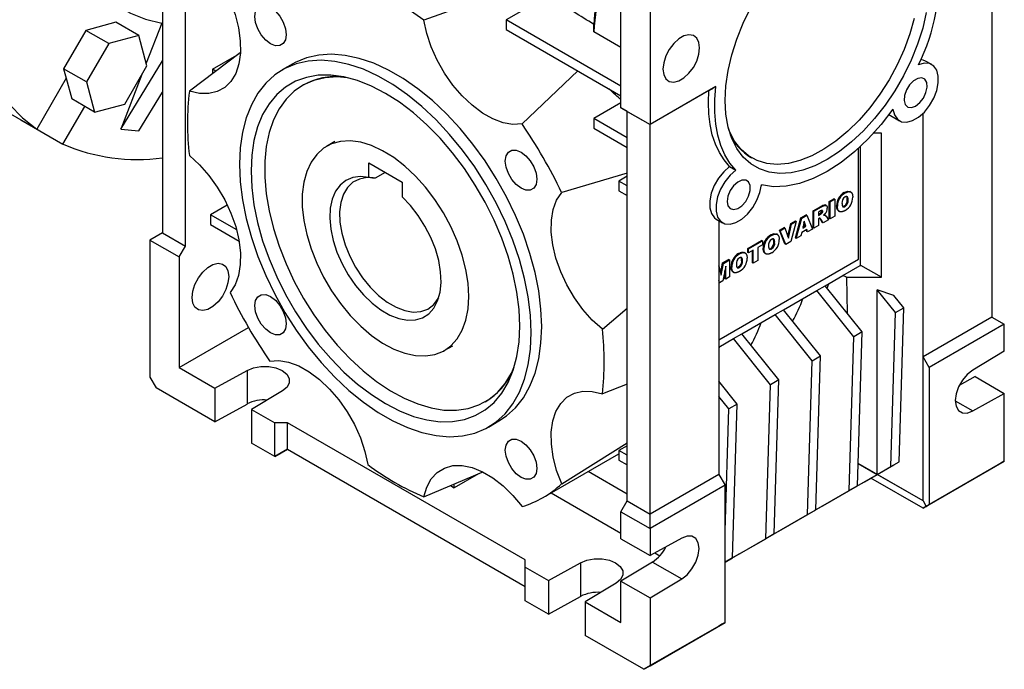
# Model space of a CAD drawing. Extents: x -67 to 1716, y 109 to 1396.
# Drawn here: x 1426 to 1593, y 650 to 760 of the extents above; entities that cross this region are included whole.
import ezdxf

# ---------------------------------------------------------------- set-up
doc = ezdxf.new("R2010")
doc.units = 0
doc.header["$MEASUREMENT"] = 0

msp = doc.modelspace()

# ---------------------------------------------------------------- linework, layer by layer
at = {"color": 7, "linetype": 'Continuous', "lineweight": -3}
for p, q in [((1450.58, 790.41), (1450.58, 724.27)), ((1454.47, 722.02), (1454.47, 788.16)), ((1591.3, 776.12), (1591.3, 709.98)), ((1510.57, 765.99), (1494.93, 760.35)), ((1533.32, 765.92), (1533.32, 742.65)), ((1515.99, 764.48), (1508.92, 760.41)), ((1528.37, 745.51), (1528.37, 764.29)), ((1528.37, 749.18), (1508.92, 760.41)), ((1508.92, 760.41), (1508.92, 758.77)), ((1437.57, 758.63), (1433.82, 752.13)), ((1442.7, 760.01), (1437.57, 758.63)), ((1441.46, 756.39), (1437.57, 758.63)), ((1446.59, 757.76), (1442.7, 760.01)), ((1450.49, 759.87), (1447.85, 753.06)), ((1450.58, 759.97), (1450.49, 759.87)), ((1508.92, 758.77), (1528.37, 747.55)), ((1446.59, 757.76), (1441.46, 756.39)), ((1447.96, 752.63), (1446.59, 757.76)), ((1528.37, 755.73), (1523.78, 758.37)), ((1441.46, 756.39), (1437.71, 749.89)), ((1443.5, 741.86), (1450.58, 753.45)), ((1463.75, 754.83), (1455.15, 748.35)), ((1459.07, 752.03), (1463.19, 754.41)), ((1581.12, 752.83), (1580.06, 753.44)), ((1433.82, 752.13), (1434.25, 750.51)), ((1437.71, 749.89), (1433.82, 752.13)), ((1444.21, 746.13), (1447.96, 752.63)), ((1459.07, 752.03), (1459.07, 751.31)), ((1459.62, 751.72), (1459.07, 752.03)), ((1472.68, 752.95), (1470.92, 751.93)), ((1434.25, 750.51), (1429.27, 741.88)), ((1434.25, 750.51), (1435.19, 747.01)), ((1447.11, 751.16), (1443.5, 741.86)), ((1511.6, 742.76), (1521.08, 751.75)), ((1437.71, 749.89), (1439.08, 744.76)), ((1474.45, 749.35), (1474.33, 749.28)), ((1544.49, 749.1), (1533.32, 742.65)), ((1439.08, 744.76), (1435.19, 747.01)), ((1446.57, 741.59), (1450.58, 748.17)), ((1543.3, 748.41), (1533.32, 742.65)), ((1429.27, 741.88), (1422.28, 745.91)), ((1433.71, 739.32), (1437.41, 745.72)), ((1439.08, 744.76), (1444.21, 746.13)), ((1528.37, 746.32), (1523.77, 743.67)), ((1528.37, 745.51), (1533.32, 742.65)), ((1529.43, 744.89), (1528.37, 745.51)), ((1426.55, 743.45), (1426.55, 743.44)), ((1426.55, 743.44), (1433.71, 739.32)), ((1529.43, 740.4), (1523.77, 743.67)), ((1523.77, 743.67), (1523.77, 742.03)), ((1529.43, 744.89), (1533.32, 742.65)), ((1529.43, 678.75), (1529.43, 744.89)), ((1573.84, 744.34), (1575.62, 743.31)), ((1579.63, 703.25), (1579.63, 744.55)), ((1443.5, 741.86), (1446.57, 741.59)), ((1523.77, 742.03), (1529.43, 738.77)), ((1533.32, 742.65), (1533.32, 742.65)), ((1533.32, 676.51), (1533.32, 742.65)), ((1572.56, 741.22), (1571.26, 741.22)), ((1572.56, 716.72), (1572.56, 741.22)), ((1479.83, 739.76), (1478.42, 738.94)), ((1568.67, 719.78), (1568.67, 738.61)), ((1568.99, 738.91), (1568.99, 718.74)), ((1569.03, 718.74), (1569.03, 738.94)), ((1550.39, 737.09), (1550.56, 736.99)), ((1485.59, 733.67), (1485.59, 736.15)), ((1485.59, 736.15), (1491.24, 732.89)), ((1546.81, 735.53), (1547.87, 734.91)), ((1488.39, 734.54), (1486.65, 733.53)), ((1529.43, 734.41), (1518.32, 731.13)), ((1529.43, 733.87), (1528.01, 733.05)), ((1491.24, 732.89), (1491.24, 730.4)), ((1529.43, 732.24), (1528.01, 733.05)), ((1528.01, 733.05), (1528.01, 731.42)), ((1552.3, 732.38), (1552.22, 732.33)), ((1528.01, 731.42), (1529.43, 730.6)), ((1563.73, 729.61), (1564.51, 730.06)), ((1564.65, 729.98), (1564.51, 730.06)), ((1566.4, 731.03), (1566.26, 731.11)), ((1567.39, 731.19), (1567.21, 731.29)), ((1461.59, 728.99), (1458.72, 727.33)), ((1560.97, 728.02), (1562.27, 728.77)), ((1561.11, 727.94), (1562.41, 728.69)), ((1562.41, 728.69), (1562.27, 728.77)), ((1563.21, 728.9), (1563.04, 729)), ((1563.73, 726.73), (1563.73, 729.61)), ((1563.87, 729.53), (1563.73, 729.61)), ((1563.87, 729.53), (1564.65, 729.98)), ((1563.87, 726.65), (1563.87, 729.53)), ((1564.65, 729.98), (1564.65, 727.1)), ((1565.11, 728.8), (1564.96, 728.88)), ((1566.05, 728.75), (1566.26, 728.83)), ((1566.41, 728.75), (1566.26, 728.83)), ((1566.92, 729.89), (1566.78, 729.97)), ((1458.72, 727.33), (1458.72, 725.7)), ((1463.18, 724.76), (1458.72, 727.33)), ((1557.98, 723.41), (1558.9, 726.83)), ((1558.13, 723.33), (1559.04, 726.74)), ((1558.9, 726.83), (1559.78, 727.33)), ((1559.04, 726.74), (1558.9, 726.83)), ((1559.04, 726.74), (1559.92, 727.25)), ((1559.92, 727.25), (1559.78, 727.33)), ((1559.92, 727.25), (1560.85, 724.9)), ((1560.97, 725.13), (1560.97, 728.02)), ((1561.11, 727.94), (1560.97, 728.02)), ((1561.11, 725.05), (1561.11, 727.94)), ((1562.24, 727.99), (1561.89, 727.79)), ((1561.89, 727.79), (1561.89, 727.23)), ((1561.89, 727.39), (1562.08, 727.5)), ((1561.89, 727.23), (1562.22, 727.42)), ((1561.96, 726.7), (1561.89, 726.66)), ((1562.22, 727.42), (1562.08, 727.5)), ((1562.15, 726.69), (1562.11, 726.74)), ((1562.18, 726.73), (1562.15, 726.75)), ((1562.43, 727.57), (1562.29, 727.66)), ((1562.61, 727.92), (1562.46, 728.01)), ((1562.96, 727.28), (1562.82, 727.36)), ((1563.02, 727.26), (1562.84, 727.36)), ((1563.19, 727.08), (1563.58, 726.48)), ((1563.87, 726.65), (1563.73, 726.73)), ((1564.65, 727.1), (1563.87, 726.65)), ((1565.29, 727.99), (1565.47, 727.89)), ((1458.72, 725.7), (1463.59, 722.88)), ((1544.56, 726.6), (1545.62, 725.99)), ((1544.98, 726.35), (1544.98, 683.24)), ((1555.26, 724.72), (1556.07, 725.19)), ((1555.4, 724.64), (1556.21, 725.11)), ((1556.21, 725.11), (1556.07, 725.19)), ((1556.21, 725.11), (1556.78, 723.36)), ((1556.69, 723.65), (1557.2, 725.84)), ((1556.78, 723.36), (1557.34, 725.76)), ((1558.13, 726.21), (1557.19, 722.79)), ((1557.2, 725.84), (1557.98, 726.3)), ((1557.34, 725.76), (1557.2, 725.84)), ((1557.34, 725.76), (1558.13, 726.21)), ((1558.13, 726.21), (1557.98, 726.3)), ((1559.47, 726.25), (1559.21, 725.08)), ((1559.21, 725.08), (1559.75, 725.39)), ((1559.25, 725.27), (1559.61, 725.47)), ((1559.61, 725.47), (1559.43, 726.04)), ((1559.75, 725.39), (1559.47, 726.25)), ((1559.75, 725.39), (1559.61, 725.47)), ((1561.11, 725.05), (1560.97, 725.13)), ((1561.89, 725.5), (1561.11, 725.05)), ((1561.89, 726.66), (1561.89, 725.5)), ((1562.56, 726.05), (1562.15, 726.69)), ((1562.29, 726.61), (1562.15, 726.69)), ((1562.7, 725.97), (1562.29, 726.61)), ((1562.7, 725.97), (1562.56, 726.05)), ((1563.58, 726.48), (1562.7, 725.97)), ((1450.58, 724.27), (1448.46, 723.04)), ((1450.58, 724.27), (1454.47, 722.02)), ((1553.93, 723.83), (1553.79, 723.91)), ((1554.92, 723.99), (1554.75, 724.09)), ((1556.21, 722.38), (1555.26, 724.72)), ((1555.4, 724.64), (1555.26, 724.72)), ((1556.35, 722.3), (1555.4, 724.64)), ((1558.13, 723.33), (1557.98, 723.41)), ((1558.92, 723.78), (1558.13, 723.33)), ((1559.04, 724.34), (1558.92, 723.78)), ((1559.91, 724.85), (1559.04, 724.34)), ((1559.9, 724.51), (1559.81, 724.79)), ((1560.04, 724.43), (1559.9, 724.51)), ((1560.04, 724.43), (1559.91, 724.85)), ((1560.85, 724.9), (1560.04, 724.43)), ((1448.46, 723.04), (1453.41, 720.19)), ((1448.46, 723.04), (1448.46, 699.77)), ((1453.41, 720.19), (1454.47, 722.02)), ((1549.9, 721.63), (1552.24, 722.98)), ((1550.04, 721.55), (1552.38, 722.9)), ((1552.38, 722.22), (1551.6, 721.77)), ((1551.6, 721.77), (1551.6, 719.56)), ((1552.38, 722.9), (1552.24, 722.98)), ((1552.38, 722.9), (1552.38, 722.22)), ((1554.46, 722.69), (1554.32, 722.77)), ((1556.35, 722.3), (1556.21, 722.38)), ((1557.19, 722.79), (1556.35, 722.3)), ((1453.41, 720.19), (1453.41, 701.41)), ((1548.48, 720.68), (1548.34, 720.76)), ((1549.47, 720.84), (1549.29, 720.94)), ((1549.9, 720.95), (1549.9, 721.63)), ((1550.04, 721.55), (1549.9, 721.63)), ((1550.04, 720.87), (1549.9, 720.95)), ((1550.04, 720.87), (1550.04, 721.55)), ((1550.82, 721.32), (1550.04, 720.87)), ((1550.68, 719.19), (1550.68, 721.24)), ((1550.82, 719.11), (1550.82, 721.32)), ((1552.64, 721.6), (1552.5, 721.68)), ((1552.83, 720.8), (1553, 720.69)), ((1553.58, 721.55), (1553.8, 721.63)), ((1553.94, 721.55), (1553.8, 721.63)), ((1544.98, 706.11), (1568.67, 719.78)), ((1545.01, 718.64), (1544.98, 718.66)), ((1544.98, 718.63), (1545.01, 718.64)), ((1545.01, 718.64), (1545.38, 717.11)), ((1545.3, 717.47), (1545.62, 719.16)), ((1545.38, 717.11), (1545.76, 719.08)), ((1545.62, 719.16), (1546.65, 719.76)), ((1545.76, 719.08), (1545.62, 719.16)), ((1546.15, 718.62), (1545.67, 716.14)), ((1545.76, 719.08), (1546.8, 719.67)), ((1546.15, 716.41), (1546.15, 718.62)), ((1546.8, 719.67), (1546.65, 719.76)), ((1546.8, 719.67), (1546.8, 716.79)), ((1547.18, 718.45), (1547.04, 718.53)), ((1548.13, 718.4), (1548.34, 718.48)), ((1548.48, 718.4), (1548.34, 718.48)), ((1549, 719.54), (1548.86, 719.62)), ((1550.82, 719.11), (1550.68, 719.19)), ((1551.6, 719.56), (1550.82, 719.11)), ((1566.04, 717.04), (1568.99, 718.74)), ((1568.99, 718.74), (1569.06, 718.74)), ((1572.56, 716.72), (1569.06, 718.74)), ((1546, 716.49), (1546, 717.88)), ((1546.8, 716.79), (1546.15, 716.41)), ((1547.37, 717.65), (1547.55, 717.55)), ((1563.01, 715.29), (1566.04, 717.04)), ((1566.62, 716.72), (1566.74, 710.65)), ((1566.62, 716.72), (1572.56, 716.72)), ((1545.09, 715.8), (1544.98, 716.25)), ((1545.09, 715.8), (1544.98, 715.87)), ((1545.67, 716.14), (1545.09, 715.8)), ((1546.15, 716.41), (1546, 716.49)), ((1561.6, 714.47), (1563.01, 715.29)), ((1569.31, 707.46), (1563.01, 715.29)), ((1563.34, 714.88), (1563.63, 715.64)), ((1555.94, 711.21), (1561.6, 714.47)), ((1567.9, 706.64), (1561.6, 714.47)), ((1574.68, 713.65), (1571.85, 714.6)), ((1571.85, 683.26), (1571.85, 714.6)), ((1574.97, 710.73), (1571.85, 714.6)), ((1576.38, 711.54), (1574.68, 713.65)), ((1525.22, 707.9), (1529.43, 711.47)), ((1548.87, 707.13), (1554.53, 710.39)), ((1554.53, 710.39), (1555.94, 711.21)), ((1560.82, 702.56), (1554.53, 710.39)), ((1562.24, 703.38), (1555.94, 711.21)), ((1574.16, 684.59), (1574.97, 710.73)), ((1574.97, 710.73), (1576.38, 711.54)), ((1575.58, 685.41), (1576.38, 711.54)), ((1591.3, 709.98), (1579.63, 703.25)), ((1593.42, 708.76), (1580.69, 701.41)), ((1591.3, 709.98), (1593.42, 708.76)), ((1593.42, 704.18), (1593.42, 708.76)), ((1453.41, 701.41), (1465.18, 708.2)), ((1547.46, 706.31), (1548.87, 707.13)), ((1555.17, 699.3), (1548.87, 707.13)), ((1569.31, 707.46), (1567.9, 706.64)), ((1568.5, 681.33), (1569.31, 707.46)), ((1498.41, 704.3), (1499.83, 705.11)), ((1544.98, 704.88), (1547.46, 706.31)), ((1553.75, 698.48), (1547.46, 706.31)), ((1567.09, 680.51), (1567.9, 706.64)), ((1545.1, 704.95), (1544.98, 704.62)), ((1560.82, 702.56), (1562.24, 703.38)), ((1561.43, 677.25), (1562.24, 703.38)), ((1593.42, 704.18), (1588.06, 700.96)), ((1560.02, 676.43), (1560.82, 702.56)), ((1579.63, 678.75), (1579.63, 703.25)), ((1580.69, 701.41), (1579.63, 703.25)), ((1453.41, 701.41), (1459.49, 697.9)), ((1459.49, 697.9), (1464.96, 700.93)), ((1464.96, 700.93), (1464.96, 695.21)), ((1580.69, 701.41), (1580.69, 678.14)), ((1448.46, 699.77), (1449.52, 697.94)), ((1529.43, 698.56), (1525.22, 696.93)), ((1548.1, 695.21), (1544.98, 699.09)), ((1552.95, 672.35), (1553.75, 698.48)), ((1555.17, 699.3), (1553.75, 698.48)), ((1554.36, 673.16), (1555.17, 699.3)), ((1588.47, 699.86), (1585.78, 698.37)), ((1588.47, 699.86), (1593.42, 697)), ((1459.49, 692.18), (1449.52, 697.94)), ((1459.49, 697.9), (1459.49, 692.18)), ((1470.97, 697.46), (1465.72, 694.3)), ((1588.06, 694.03), (1593.42, 697)), ((1593.42, 685.49), (1593.42, 697)), ((1459.49, 692.18), (1464.96, 695.21)), ((1505.33, 695.59), (1505.44, 695.66)), ((1546.68, 694.4), (1544.98, 696.51)), ((1548.1, 695.21), (1546.68, 694.4)), ((1547.29, 669.08), (1548.1, 695.21)), ((1585.11, 695.73), (1588.06, 694.03)), ((1465.72, 694.3), (1469.68, 692.02)), ((1465.72, 694.3), (1465.72, 688.59)), ((1546.04, 673.69), (1546.68, 694.4)), ((1471.8, 692.02), (1469.68, 692.02)), ((1469.68, 686.3), (1469.68, 692.02)), ((1512.1, 668.75), (1471.8, 692.02)), ((1471.8, 687.53), (1471.8, 692.02)), ((1505.91, 691.31), (1507.68, 692.33)), ((1469.68, 686.3), (1465.72, 688.59)), ((1518.32, 681.67), (1529.43, 688.65)), ((1469.68, 686.3), (1471.8, 687.53)), ((1471.8, 687.53), (1469.68, 686.3)), ((1471.8, 687.53), (1512.1, 664.26)), ((1515.18, 679.34), (1528.01, 686.74)), ((1529.43, 688.14), (1528.01, 687.33)), ((1529.43, 686.51), (1528.01, 687.33)), ((1528.01, 687.33), (1528.01, 685.69)), ((1528.01, 685.69), (1529.43, 684.88)), ((1579.63, 678.75), (1568.62, 685.11)), ((1568.62, 685.11), (1571.84, 683.25)), ((1574.16, 684.59), (1575.58, 685.41)), ((1574.68, 684.89), (1575.58, 685.41)), ((1580.69, 678.14), (1593.42, 685.49)), ((1593.42, 685.49), (1592.36, 684.87)), ((1494.93, 679.44), (1504.81, 683.63)), ((1504.21, 683.38), (1500.08, 681)), ((1529.43, 679.93), (1522.82, 683.75)), ((1571.85, 683.26), (1574.68, 684.89)), ((1571.85, 683.26), (1574.16, 684.59)), ((1592.36, 684.87), (1579.63, 677.52)), ((1500.08, 681), (1500.08, 681.63)), ((1544.98, 683.24), (1533.32, 676.51)), ((1544.98, 683.24), (1546.04, 681.41)), ((1568.3, 681.21), (1571.84, 683.25)), ((1568.3, 681.21), (1569.71, 682.03)), ((1569.71, 682.03), (1571.84, 683.25)), ((1579.63, 677.52), (1570.77, 682.64)), ((1579.63, 678.75), (1571.84, 683.25)), ((1571.84, 683.25), (1571.84, 683.25)), ((1499.45, 681.36), (1500.08, 681)), ((1516.53, 680.11), (1528.37, 673.28)), ((1546.04, 681.41), (1533.32, 674.06)), ((1546.04, 658.14), (1546.04, 681.41)), ((1561.23, 677.13), (1567.09, 680.51)), ((1562.64, 677.94), (1568.5, 681.33)), ((1568.5, 681.33), (1567.09, 680.51)), ((1568.3, 681.21), (1568.3, 681.21)), ((1528.37, 676.92), (1529.43, 678.75)), ((1529.43, 678.75), (1533.32, 676.51)), ((1579.63, 678.75), (1580.16, 677.83)), ((1528.37, 676.92), (1533.32, 674.06)), ((1528.37, 672.34), (1528.37, 676.92)), ((1555.57, 673.86), (1561.43, 677.25)), ((1560.02, 676.43), (1561.43, 677.25)), ((1562.64, 677.94), (1561.23, 677.13)), ((1561.23, 677.13), (1561.23, 677.13)), ((1579.63, 677.52), (1580.16, 677.83)), ((1580.16, 677.83), (1580.69, 678.14)), ((1533.32, 674.06), (1533.32, 676.51)), ((1554.16, 673.05), (1560.02, 676.43)), ((1533.32, 674.06), (1533.32, 669.49)), ((1554.16, 673.05), (1555.57, 673.86)), ((1528.37, 672.34), (1533.32, 669.49)), ((1538.68, 672.46), (1533.32, 669.49)), ((1547.09, 668.96), (1552.95, 672.35)), ((1548.5, 669.78), (1554.36, 673.16)), ((1554.36, 673.16), (1552.95, 672.35)), ((1554.16, 673.05), (1554.16, 673.05)), ((1534.14, 669.95), (1534.99, 669.46)), ((1512.1, 667.52), (1512.1, 668.75)), ((1516.06, 665.24), (1521.53, 668.27)), ((1521.53, 668.27), (1521.53, 662.56)), ((1533.73, 668.38), (1528.37, 665.16)), ((1533.73, 668.38), (1538.68, 665.52)), ((1547.29, 669.08), (1546.04, 668.36)), ((1546.04, 668.36), (1547.29, 669.08)), ((1548.5, 669.78), (1547.09, 668.96)), ((1547.09, 668.96), (1547.09, 668.96)), ((1512.1, 667.52), (1516.06, 665.24)), ((1512.1, 661.81), (1512.1, 667.52)), ((1516.06, 665.24), (1516.06, 659.52)), ((1528.37, 665.16), (1533.32, 662.3)), ((1528.37, 658.14), (1528.37, 665.16)), ((1533.32, 662.3), (1538.68, 665.52)), ((1527.54, 664.8), (1522.29, 661.65)), ((1516.06, 659.52), (1512.1, 661.81)), ((1516.06, 659.52), (1521.53, 662.56)), ((1522.29, 661.65), (1522.29, 655.93)), ((1522.29, 661.65), (1528.37, 658.14)), ((1533.32, 662.3), (1533.32, 650.79)), ((1544.98, 657.52), (1532.26, 650.18)), ((1533.32, 650.79), (1546.04, 658.14)), ((1545.51, 657.83), (1544.98, 657.52)), ((1546.04, 658.14), (1545.51, 657.83)), ((1532.26, 650.18), (1522.29, 655.93)), ((1532.26, 650.18), (1533.32, 650.79))]:
    msp.add_line(p, q, dxfattribs=at)
at = {"color": 7, "linetype": 'Continuous', "lineweight": -3, "flags": 128}
for points in [[(1429.27, 829.02), (1426.86, 824.31), (1424.65, 819.53), (1422.64, 814.71), (1420.85, 809.86), (1419.28, 805.02), (1417.94, 800.19), (1416.84, 795.41), (1415.98, 790.7), (1415.36, 786.06), (1414.98, 781.54), (1414.86, 777.13), (1414.98, 772.87), (1415.36, 768.77), (1415.98, 764.85), (1416.84, 761.13), (1417.94, 757.63), (1419.28, 754.35), (1420.85, 751.32), (1422.64, 748.55), (1424.65, 746.04), (1426.86, 743.82), (1429.27, 741.88)], [(1432.79, 782.57), (1432.89, 781.61), (1433.49, 778.11), (1434.36, 774.85), (1435.52, 771.85), (1436.95, 769.14), (1438.64, 766.74), (1440.58, 764.66), (1442.75, 762.92), (1445.14, 761.54), (1447.72, 760.52), (1450.49, 759.87)], [(1462.05, 763.61), (1462.9, 761.33), (1463.49, 759.06), (1463.79, 756.87), (1463.82, 754.82), (1463.56, 752.95), (1463.01, 751.32), (1462.21, 749.97), (1461.16, 748.93), (1459.89, 748.24), (1458.44, 747.91), (1456.85, 747.94), (1455.15, 748.35)], [(1471.6, 757.9), (1471.47, 757.03), (1471.09, 756.39), (1470.5, 756.05), (1469.76, 756.04), (1468.93, 756.36), (1468.11, 756.99), (1467.36, 757.86), (1466.77, 758.88), (1466.39, 759.96), (1466.26, 760.99), (1466.39, 761.86), (1466.77, 762.5), (1467.36, 762.85), (1468.11, 762.85), (1468.93, 762.53), (1469.76, 761.9), (1470.5, 761.03), (1471.09, 760.01), (1471.47, 758.93), (1471.6, 757.9)], [(1546.04, 746.73), (1546.17, 749.21), (1546.55, 751.81), (1547.17, 754.47), (1548.03, 757.17), (1549.11, 759.86), (1550.4, 762.51)], [(1511.6, 742.76), (1510.05, 742.68), (1508.38, 742.97), (1506.64, 743.61), (1504.87, 744.61), (1503.12, 745.92), (1501.44, 747.52), (1499.86, 749.36), (1498.44, 751.39), (1497.21, 753.57), (1496.2, 755.82), (1495.43, 758.11), (1494.93, 760.35)], [(1580.19, 761.65), (1579.57, 758.99), (1578.71, 756.29), (1577.63, 753.6), (1576.34, 750.95), (1574.86, 748.39), (1573.21, 745.95), (1571.42, 743.67), (1569.51, 741.57), (1567.51, 739.7), (1565.46, 738.08), (1563.37, 736.73), (1561.28, 735.67), (1559.22, 734.91), (1557.23, 734.48), (1555.32, 734.37), (1553.53, 734.59), (1551.88, 735.13), (1550.4, 735.98), (1549.11, 737.14), (1548.03, 738.58), (1547.17, 740.29), (1546.55, 742.23), (1546.17, 744.39), (1546.04, 746.73)], [(1578.14, 760.67), (1577.4, 758.04), (1576.44, 755.4), (1575.25, 752.79), (1573.88, 750.25), (1572.32, 747.81), (1570.62, 745.52), (1568.78, 743.41), (1566.86, 741.51), (1564.86, 739.85), (1562.82, 738.46), (1560.77, 737.35), (1558.75, 736.55), (1556.79, 736.06), (1554.9, 735.89), (1553.13, 736.05), (1551.5, 736.53), (1550.03, 737.33), (1548.75, 738.43), (1547.67, 739.81), (1546.81, 741.47), (1546.61, 741.99)], [(1541.73, 755.67), (1541.6, 756.61), (1541.24, 757.33), (1540.66, 757.77), (1539.91, 757.89), (1539.06, 757.69), (1538.18, 757.18), (1537.33, 756.4), (1536.58, 755.41), (1536, 754.31), (1535.63, 753.16), (1535.51, 752.08), (1535.63, 751.14), (1536, 750.42), (1536.58, 749.98), (1537.33, 749.86), (1538.18, 750.06), (1539.06, 750.57), (1539.91, 751.35), (1540.66, 752.34), (1541.24, 753.44), (1541.6, 754.59), (1541.73, 755.67)], [(1513.16, 707.33), (1513.04, 710.3), (1512.66, 713.38), (1512.03, 716.54), (1511.16, 719.76), (1510.05, 723), (1508.73, 726.22), (1507.19, 729.39), (1505.47, 732.49), (1503.56, 735.47), (1501.51, 738.31), (1499.31, 740.99), (1497.01, 743.46), (1494.62, 745.7), (1492.16, 747.7), (1489.67, 749.44), (1487.16, 750.88), (1484.67, 752.03), (1482.21, 752.87), (1479.82, 753.38), (1477.52, 753.57), (1475.32, 753.43), (1473.27, 752.96), (1471.36, 752.18), (1469.64, 751.07), (1468.1, 749.67), (1466.78, 747.98), (1465.67, 746.02), (1464.8, 743.81), (1464.17, 741.37), (1463.79, 738.72), (1463.67, 735.91), (1463.79, 732.94), (1464.17, 729.86), (1464.8, 726.7), (1465.67, 723.48), (1466.78, 720.24), (1468.1, 717.02), (1469.64, 713.84), (1471.36, 710.75), (1473.27, 707.76), (1475.32, 704.92), (1477.52, 702.25), (1479.82, 699.78), (1482.21, 697.53), (1484.67, 695.53), (1487.16, 693.8), (1489.67, 692.35), (1492.16, 691.21), (1494.62, 690.37), (1497.01, 689.86), (1499.31, 689.67), (1501.51, 689.81), (1503.56, 690.27), (1505.47, 691.06), (1507.19, 692.16), (1508.73, 693.57), (1510.05, 695.26), (1511.16, 697.22), (1512.03, 699.43), (1512.66, 701.87), (1513.04, 704.51), (1513.16, 707.33)], [(1514.93, 708.35), (1514.8, 711.32), (1514.43, 714.4), (1513.8, 717.56), (1512.93, 720.78), (1511.82, 724.02), (1510.5, 727.24), (1508.96, 730.41), (1507.23, 733.51), (1505.33, 736.49), (1503.27, 739.34), (1501.08, 742.01), (1498.78, 744.48), (1496.39, 746.72), (1493.93, 748.73), (1491.44, 750.46), (1488.93, 751.91), (1486.44, 753.05), (1483.98, 753.89), (1481.59, 754.4), (1479.28, 754.59), (1477.09, 754.45), (1475.03, 753.98), (1473.13, 753.2), (1472.68, 752.95)], [(1580.06, 753.44), (1579.68, 753.61), (1579.26, 753.69)], [(1574.51, 745.26), (1574.77, 744.28), (1575.28, 743.56), (1576, 743.14), (1576.88, 743.06), (1577.86, 743.32), (1578.87, 743.91), (1579.86, 744.78), (1580.74, 745.87), (1581.45, 747.12), (1581.96, 748.43), (1582.22, 749.71), (1582.22, 750.88), (1581.96, 751.86), (1581.45, 752.59), (1580.73, 753), (1579.85, 753.08), (1578.87, 752.81)], [(1511.22, 708.45), (1511.09, 711.28), (1510.72, 714.22), (1510.1, 717.24), (1509.25, 720.3), (1508.16, 723.38), (1506.86, 726.45), (1505.36, 729.46), (1503.67, 732.38), (1501.82, 735.19), (1499.82, 737.84), (1497.69, 740.32), (1495.46, 742.6), (1493.16, 744.64), (1490.8, 746.43), (1488.42, 747.95), (1486.03, 749.18), (1483.67, 750.11), (1481.37, 750.73), (1479.14, 751.03), (1477.01, 751.01), (1475.01, 750.66), (1473.16, 750), (1471.47, 749.02), (1469.97, 747.75), (1468.67, 746.19), (1467.58, 744.36), (1466.73, 742.28), (1466.11, 739.97), (1465.74, 737.46), (1465.61, 734.78), (1465.74, 731.96), (1466.11, 729.02), (1466.73, 726), (1467.58, 722.93), (1468.67, 719.85), (1469.97, 716.79), (1471.47, 713.78), (1473.16, 710.86), (1475.01, 708.05), (1477.01, 705.4), (1479.14, 702.92), (1481.37, 700.64), (1483.67, 698.6), (1486.03, 696.81), (1488.42, 695.29), (1490.8, 694.05), (1493.16, 693.12), (1495.46, 692.51), (1497.69, 692.21), (1499.82, 692.23), (1501.82, 692.58), (1503.67, 693.24), (1505.36, 694.22), (1506.86, 695.49), (1508.16, 697.05), (1509.25, 698.88), (1510.1, 700.96), (1510.72, 703.27), (1511.09, 705.77), (1511.22, 708.45)], [(1481.94, 750.61), (1480.24, 750.73), (1478.2, 750.61), (1476.29, 750.16), (1474.54, 749.4), (1472.95, 748.33), (1471.56, 746.97), (1470.38, 745.34), (1469.41, 743.44), (1468.68, 741.3), (1468.19, 738.95), (1467.94, 736.42), (1467.94, 733.72), (1468.19, 730.9), (1468.68, 727.98), (1469.41, 725), (1470.38, 721.99), (1471.56, 718.99), (1472.95, 716.02), (1474.54, 713.13), (1476.29, 710.34), (1478.2, 707.69), (1480.24, 705.21), (1482.39, 702.92), (1484.63, 700.85), (1486.92, 699.03), (1489.25, 697.47), (1491.58, 696.19), (1493.89, 695.22), (1496.16, 694.55), (1498.35, 694.19), (1500.45, 694.16), (1502.43, 694.45), (1504.26, 695.05), (1505.94, 695.97), (1507.43, 697.18), (1508.71, 698.68), (1509.79, 700.45), (1510.28, 701.52)], [(1578.37, 745.8), (1579.08, 746.37), (1579.69, 747.16), (1580.12, 748.07), (1580.32, 748.99), (1580.26, 749.78), (1579.93, 750.34), (1579.4, 750.59), (1578.73, 750.5), (1578.01, 750.09), (1577.34, 749.4), (1576.8, 748.53), (1576.48, 747.6), (1576.41, 746.73), (1576.61, 746.05), (1577.05, 745.63), (1577.66, 745.55), (1578.37, 745.8)], [(1547.87, 734.91), (1546.86, 736.12), (1546.02, 737.52), (1545.33, 739.1), (1544.81, 740.84), (1544.47, 742.73), (1544.3, 744.74), (1544.3, 746.88), (1544.49, 749.1)], [(1546.81, 735.53), (1545.87, 736.64), (1545.07, 737.92), (1544.4, 739.35), (1543.88, 740.93), (1543.51, 742.64), (1543.29, 744.46), (1543.22, 746.39), (1543.3, 748.41)], [(1574.51, 745.26), (1572.5, 742.64), (1570.34, 740.23), (1568.08, 738.09), (1565.74, 736.23), (1563.37, 734.68), (1560.99, 733.49), (1558.66, 732.65), (1556.39, 732.18), (1554.24, 732.1), (1552.22, 732.4)], [(1502.56, 713.45), (1502.43, 715.7), (1502.05, 718.06), (1501.44, 720.48), (1500.58, 722.92), (1499.51, 725.33), (1498.25, 727.68), (1496.8, 729.92), (1495.21, 732.02), (1493.5, 733.92), (1491.69, 735.61), (1489.83, 737.05), (1487.94, 738.21), (1486.06, 739.08), (1484.23, 739.64), (1482.46, 739.87), (1480.81, 739.78), (1479.28, 739.36), (1477.93, 738.63), (1476.76, 737.59), (1475.79, 736.27), (1475.06, 734.69), (1474.56, 732.87), (1474.3, 730.86), (1474.3, 728.67), (1474.56, 726.37), (1475.06, 723.97), (1475.79, 721.54), (1476.76, 719.11), (1477.93, 716.72), (1479.28, 714.42), (1480.81, 712.25), (1482.46, 710.24), (1484.23, 708.44), (1486.06, 706.87), (1487.94, 705.57), (1489.83, 704.55), (1491.69, 703.84), (1493.5, 703.45), (1495.21, 703.37), (1496.8, 703.63), (1498.25, 704.2), (1499.51, 705.09), (1500.58, 706.27), (1501.44, 707.73), (1502.05, 709.43), (1502.43, 711.35), (1502.56, 713.45)], [(1455.15, 737.38), (1456.85, 735.82), (1458.44, 734.02), (1459.89, 732.02), (1461.16, 729.86), (1462.21, 727.61), (1463.01, 725.33), (1463.56, 723.07), (1463.82, 720.9), (1463.79, 718.87), (1463.49, 717.04), (1462.9, 715.45), (1462.05, 714.15)], [(1514.1, 733.37), (1513.97, 732.49), (1513.59, 731.85), (1513, 731.51), (1512.26, 731.5), (1511.43, 731.83), (1510.61, 732.46), (1509.86, 733.32), (1509.27, 734.35), (1508.89, 735.42), (1508.76, 736.45), (1508.89, 737.33), (1509.27, 737.97), (1509.86, 738.31), (1510.61, 738.32), (1511.43, 737.99), (1512.26, 737.37), (1513, 736.5), (1513.59, 735.48), (1513.97, 734.4), (1514.1, 733.37)], [(1546.81, 735.53), (1545.82, 734.65), (1544.93, 733.55), (1544.21, 732.3), (1543.71, 730.98), (1543.45, 729.69), (1543.46, 728.51), (1543.73, 727.54), (1544.25, 726.82), (1544.56, 726.6)], [(1485.59, 733.67), (1484.17, 733.82), (1482.86, 733.66), (1481.7, 733.17), (1480.71, 732.39), (1479.93, 731.32), (1479.37, 730), (1479.05, 728.46), (1478.97, 726.74), (1479.14, 724.89), (1479.55, 722.95), (1480.2, 720.97), (1481.06, 719.01), (1482.11, 717.12), (1483.33, 715.35), (1484.69, 713.74), (1486.14, 712.34), (1487.65, 711.18), (1489.18, 710.3), (1490.69, 709.71), (1492.14, 709.44), (1493.5, 709.48), (1494.72, 709.85), (1495.77, 710.52), (1496.63, 711.48), (1497.28, 712.71), (1497.69, 714.18), (1497.86, 715.83), (1497.78, 717.64), (1497.46, 719.56), (1496.9, 721.53), (1496.12, 723.5), (1495.13, 725.42), (1493.97, 727.24), (1492.66, 728.92), (1491.24, 730.4)], [(1486.32, 733.59), (1485.27, 733.64), (1484.01, 733.41), (1482.91, 732.85), (1482, 731.99), (1481.31, 730.84), (1480.85, 729.45), (1480.65, 727.84), (1480.7, 726.07), (1481.01, 724.19), (1481.56, 722.25), (1482.35, 720.32), (1483.34, 718.43), (1484.5, 716.66), (1485.82, 715.05), (1487.24, 713.65), (1488.72, 712.5), (1490.23, 711.63), (1491.71, 711.07), (1493.13, 710.83), (1494.45, 710.92), (1495.62, 711.34), (1496.61, 712.08), (1497.39, 713.12), (1497.47, 713.26)], [(1547.87, 734.91), (1546.88, 734.04), (1546, 732.95), (1545.29, 731.71), (1544.78, 730.4), (1544.51, 729.11), (1544.51, 727.94), (1544.78, 726.96), (1545.28, 726.24), (1546, 725.82), (1546.88, 725.74), (1547.86, 726.01), (1548.88, 726.59), (1549.86, 727.46), (1550.74, 728.56), (1551.46, 729.8), (1551.96, 731.11), (1552.22, 732.4)], [(1546.41, 729.62), (1546.54, 728.88), (1546.92, 728.39), (1547.49, 728.22), (1548.19, 728.39), (1548.91, 728.88), (1549.55, 729.62), (1550.04, 730.52), (1550.3, 731.45), (1550.3, 732.28), (1550.04, 732.91), (1549.55, 733.24), (1548.91, 733.24), (1548.19, 732.9), (1547.49, 732.27), (1546.92, 731.44), (1546.54, 730.51), (1546.41, 729.62)], [(1525.22, 707.9), (1523.52, 709.45), (1521.93, 711.26), (1520.48, 713.26), (1519.21, 715.42), (1518.16, 717.67), (1517.35, 719.95), (1516.81, 722.21), (1516.55, 724.38), (1516.57, 726.41), (1516.88, 728.24), (1517.47, 729.83), (1518.32, 731.13)], [(1455.61, 713.29), (1455.73, 714.37), (1456.1, 715.51), (1456.68, 716.62), (1457.42, 717.6), (1458.27, 718.38), (1459.16, 718.89), (1460.01, 719.1), (1460.75, 718.97), (1461.33, 718.54), (1461.7, 717.82), (1461.83, 716.88), (1461.7, 715.79), (1461.33, 714.65), (1460.75, 713.54), (1460.01, 712.56), (1459.16, 711.78), (1458.27, 711.27), (1457.42, 711.07), (1456.68, 711.19), (1456.1, 711.63), (1455.73, 712.35), (1455.61, 713.29)], [(1471.6, 708.83), (1471.47, 707.95), (1471.09, 707.31), (1470.5, 706.97), (1469.76, 706.96), (1468.93, 707.29), (1468.11, 707.91), (1467.36, 708.78), (1466.77, 709.8), (1466.39, 710.88), (1466.26, 711.91), (1466.39, 712.79), (1466.77, 713.43), (1467.36, 713.77), (1468.11, 713.78), (1468.93, 713.45), (1469.76, 712.82), (1470.5, 711.96), (1471.09, 710.93), (1471.47, 709.86), (1471.6, 708.83)], [(1507.68, 692.33), (1508.96, 693.18), (1510.5, 694.59), (1511.82, 696.28), (1512.93, 698.24), (1513.8, 700.45), (1514.43, 702.89), (1514.8, 705.53), (1514.93, 708.35)], [(1468.77, 702.51), (1470.32, 702.6), (1471.99, 702.31), (1473.73, 701.67), (1475.5, 700.67), (1477.25, 699.36), (1478.93, 697.76), (1480.5, 695.92), (1481.92, 693.89), (1483.16, 691.71), (1484.17, 689.45), (1484.94, 687.17), (1485.43, 684.93)], [(1464.96, 700.93), (1466.04, 701.36), (1467.29, 701.59), (1468.61, 701.58), (1469.85, 701.34), (1470.91, 700.9), (1471.69, 700.28), (1472.1, 699.56), (1472.11, 698.81), (1471.73, 698.08), (1470.97, 697.46)], [(1588.06, 700.96), (1587.14, 700.25), (1586.32, 699.28), (1585.67, 698.14), (1585.26, 696.94), (1585.11, 695.79), (1585.26, 694.82), (1585.67, 694.1), (1586.32, 693.71), (1587.14, 693.68), (1588.06, 694.03)], [(1518.32, 681.67), (1517.47, 683.95), (1516.88, 686.22), (1516.57, 688.41), (1516.55, 690.46), (1516.81, 692.33), (1517.35, 693.96), (1518.16, 695.31), (1519.21, 696.35), (1520.48, 697.04), (1521.93, 697.37), (1523.52, 697.33), (1525.22, 696.93)], [(1514.1, 684.29), (1513.97, 683.42), (1513.59, 682.77), (1513, 682.43), (1512.26, 682.43), (1511.43, 682.75), (1510.61, 683.38), (1509.86, 684.25), (1509.27, 685.27), (1508.89, 686.35), (1508.76, 687.37), (1508.89, 688.25), (1509.27, 688.89), (1509.86, 689.23), (1510.61, 689.24), (1511.43, 688.92), (1512.26, 688.29), (1513, 687.42), (1513.59, 686.4), (1513.97, 685.32), (1514.1, 684.29)], [(1494.93, 679.44), (1495.43, 681.11), (1496.2, 682.51), (1497.21, 683.6), (1498.44, 684.35), (1499.86, 684.75), (1501.44, 684.77), (1503.12, 684.42), (1504.87, 683.72), (1506.64, 682.67), (1508.38, 681.31), (1510.05, 679.67), (1511.6, 677.79)], [(1538.68, 665.52), (1539.59, 666.23), (1540.42, 667.21), (1541.06, 668.35), (1541.48, 669.55), (1541.62, 670.69), (1541.48, 671.67), (1541.06, 672.38), (1540.42, 672.77), (1539.59, 672.8), (1538.68, 672.46)], [(1521.53, 668.27), (1522.61, 668.71), (1523.86, 668.93), (1525.18, 668.92), (1526.42, 668.69), (1527.48, 668.24), (1528.26, 667.63), (1528.67, 666.91), (1528.68, 666.15), (1528.29, 665.43), (1527.54, 664.8)]]:
    msp.add_lwpolyline(points, dxfattribs=at)
at = {"color": 7, "linetype": 'Continuous', "lineweight": -3}
for centre, radius, start, end in [((1548.61, 767.82), 33.78, 333.6166, 5.2178), ((1466.83, 722.65), 47.03, 53.3036, 66.7018), ((1554.64, 758.4), 30.88, 165.0879, 177.6675), ((1557.45, 756.97), 33.69, 164.0892, 177.6106), ((1480.08, 739.26), 11.55, 84.3419, 119.1858), ((1501.87, 742.86), 47.04, 173.302, 186.698), ((1440.45, 693.93), 86.29, 25.5342, 34.4658), ((1555.02, 744.73), 8.94, 204.9453, 238.8201), ((1446.29, 768.46), 31.74, 246.6618, 277.782), ((1567.51, 728.9), 2.54, 119.385, 180.3417), ((1567.65, 728.81), 2.54, 119.385, 180.3417), ((1567.03, 729.39), 1.16, 123.2556, 186.8734), ((1565.2, 730.26), 2.5, 299.3892, 1.3542), ((1561.96, 728.48), 1.43, 319.452, 358.8095), ((1565.65, 729.79), 1.14, 302.3586, 8.8166), ((1565.79, 729.71), 1.14, 302.3586, 8.8166), ((1561.99, 728.03), 0.474, 308.7835, 357.5685), ((1562.13, 727.94), 0.474, 308.7835, 357.5685), ((1555.04, 721.7), 2.54, 119.385, 180.3417), ((1555.18, 721.62), 2.54, 119.385, 180.3417), ((1554.57, 722.19), 1.16, 123.2556, 186.8734), ((1553.18, 722.6), 1.14, 302.3586, 8.8166), ((1553.33, 722.51), 1.14, 302.3586, 8.8166), ((1552.74, 723.07), 2.5, 299.3892, 1.3542), ((1549.59, 718.55), 2.54, 119.385, 180.3417), ((1549.73, 718.47), 2.54, 119.385, 180.3417), ((1549.11, 719.04), 1.16, 123.2556, 186.8734), ((1547.73, 719.45), 1.14, 302.3586, 8.8166), ((1547.87, 719.37), 1.14, 302.3586, 8.8166), ((1547.28, 719.92), 2.5, 299.3892, 1.3542), ((1539.91, 751.35), 86.29, 205.5342, 214.4658), ((1537.53, 720.69), 23, 330.2488, 340.7689), ((1530.45, 716.61), 23, 330.2488, 340.7689), ((1478.5, 702.41), 47.04, 353.302, 6.698), ((1499.35, 705.74), 11.79, 301.1617, 335.2999), ((1467.86, 689.49), 6.42, 85.6041, 116.817), ((1513.53, 722.63), 47.03, 233.3036, 246.7018), ((1506.76, 693.93), 16.84, 286.6896, 313.3211), ((1530.22, 673.75), 6.42, 303.1789, 334.4199), ((1524.43, 656.83), 6.42, 85.6041, 116.817)]:
    msp.add_arc(centre, radius, start, end, dxfattribs=at)
msp.add_ellipse((1560.54, 758.36), major_axis=(27, 15.59), ratio=0.00007, start_param=2.207458, end_param=2.263428, dxfattribs=at)
for points, knots in [([(1523.78, 759.66), (1521.5, 761.07), (1519.22, 762.48), (1516.94, 763.89), (1516.62, 764.09), (1516.3, 764.29), (1515.99, 764.48)], [0.01790537, 0.01790537, 0.01790537, 0.01790537, 0.02794041, 0.02794041, 0.02794041, 0.02933998, 0.02933998, 0.02933998, 0.02933998]), ([(1528.37, 746.91), (1527.77, 747.43), (1527.1, 748.01), (1526.45, 748.63), (1526.39, 748.69)], [0, 0, 0, 0, 0.901008, 1, 1, 1, 1]), ([(1486.65, 733.53), (1486.53, 733.55), (1486.18, 733.59), (1485.83, 733.64), (1485.59, 733.67)], [0, 0, 0, 0, 0.321073, 1, 1, 1, 1]), ([(1566.26, 731.11), (1566.46, 731.22), (1566.82, 731.41), (1567.09, 731.3), (1567.22, 731.25)], [0, 0, 0, 0, 0.547461, 1, 1, 1, 1]), ([(1566.4, 731.03), (1566.45, 731.06), (1566.55, 731.11), (1566.69, 731.18), (1566.83, 731.22), (1566.95, 731.26), (1567.07, 731.27), (1567.18, 731.26), (1567.28, 731.24), (1567.37, 731.2), (1567.45, 731.15), (1567.51, 731.08), (1567.57, 730.99), (1567.62, 730.89), (1567.66, 730.77), (1567.68, 730.63), (1567.7, 730.49), (1567.7, 730.38), (1567.7, 730.32)], [0, 0, 0, 0, 0.073518, 0.143234, 0.20931, 0.272534, 0.332953, 0.391772, 0.449371, 0.506841, 0.564069, 0.620946, 0.678708, 0.737726, 0.798902, 0.862615, 0.929429, 1, 1, 1, 1]), ([(1566.92, 729.89), (1566.92, 729.92), (1566.92, 729.98), (1566.92, 730.07), (1566.91, 730.14), (1566.89, 730.21), (1566.87, 730.27), (1566.85, 730.32), (1566.82, 730.36), (1566.78, 730.39), (1566.75, 730.41), (1566.71, 730.43), (1566.66, 730.43), (1566.62, 730.43), (1566.57, 730.43), (1566.51, 730.41), (1566.46, 730.39), (1566.42, 730.36), (1566.4, 730.35)], [0, 0, 0, 0, 0.086663, 0.167813, 0.243263, 0.313437, 0.379192, 0.441249, 0.499872, 0.555641, 0.610222, 0.663607, 0.716484, 0.770031, 0.824178, 0.880221, 0.939034, 1, 1, 1, 1]), ([(1566.78, 729.97), (1566.78, 730.07), (1566.77, 730.26), (1566.71, 730.46), (1566.62, 730.48), (1566.62, 730.48)], [0, 0, 0, 0, 0.480055, 0.9563, 1, 1, 1, 1]), ([(1562.27, 728.77), (1562.39, 728.84), (1562.64, 728.97), (1562.95, 729.08), (1563.03, 728.99), (1563.05, 728.97)], [0, 0, 0, 0, 0.464632, 0.924047, 1, 1, 1, 1]), ([(1562.41, 728.69), (1562.44, 728.7), (1562.5, 728.74), (1562.58, 728.78), (1562.65, 728.82), (1562.73, 728.85), (1562.79, 728.88), (1562.85, 728.9), (1562.91, 728.92), (1562.96, 728.93), (1563.01, 728.94), (1563.05, 728.94), (1563.09, 728.94), (1563.13, 728.93), (1563.17, 728.92), (1563.21, 728.9), (1563.24, 728.88), (1563.27, 728.85), (1563.3, 728.82), (1563.32, 728.78), (1563.34, 728.73), (1563.36, 728.69), (1563.37, 728.63), (1563.38, 728.58), (1563.38, 728.51), (1563.38, 728.47), (1563.39, 728.45)], [0, 0, 0, 0, 0.063757, 0.123497, 0.179241, 0.231421, 0.28015, 0.325043, 0.366173, 0.404189, 0.440207, 0.475493, 0.510323, 0.54538, 0.579969, 0.615156, 0.650932, 0.687489, 0.724288, 0.761378, 0.799024, 0.837015, 0.875805, 0.91579, 0.957227, 1, 1, 1, 1]), ([(1565.33, 728.02), (1565.3, 728.02), (1565.13, 728.05), (1565, 728.38), (1564.98, 728.71), (1564.96, 728.88)], [0, 0, 0, 0, 0.11008, 0.554237, 1, 1, 1, 1]), ([(1566.43, 728.08), (1566.4, 728.07), (1566.33, 728.03), (1566.23, 727.98), (1566.13, 727.93), (1566.04, 727.9), (1565.96, 727.87), (1565.88, 727.85), (1565.8, 727.84), (1565.73, 727.83), (1565.66, 727.83), (1565.6, 727.84), (1565.53, 727.86), (1565.48, 727.89), (1565.42, 727.92), (1565.37, 727.96), (1565.32, 728.01), (1565.28, 728.06), (1565.24, 728.12), (1565.2, 728.2), (1565.17, 728.28), (1565.15, 728.36), (1565.13, 728.46), (1565.12, 728.57), (1565.11, 728.68), (1565.11, 728.76), (1565.11, 728.8)], [0, 0, 0, 0, 0.0492648, 0.0966771, 0.1418717, 0.185416, 0.2269513, 0.2670817, 0.3054931, 0.3429043, 0.3795192, 0.4157597, 0.4519768, 0.4885909, 0.5256396, 0.5632992, 0.6017864, 0.6413042, 0.6817126, 0.7228984, 0.7651269, 0.8089408, 0.8537831, 0.9005972, 0.9492816, 1, 1, 1, 1]), ([(1565.89, 729.25), (1565.89, 729.21), (1565.89, 729.15), (1565.89, 729.06), (1565.9, 728.97), (1565.92, 728.9), (1565.94, 728.84), (1565.96, 728.79), (1565.99, 728.74), (1566.02, 728.71), (1566.06, 728.69), (1566.1, 728.67), (1566.14, 728.67), (1566.19, 728.67), (1566.24, 728.67), (1566.29, 728.69), (1566.35, 728.71), (1566.39, 728.73), (1566.41, 728.75)], [0, 0, 0, 0, 0.090644, 0.174872, 0.252997, 0.325301, 0.39219, 0.454576, 0.513256, 0.568141, 0.621369, 0.673352, 0.725186, 0.777162, 0.829958, 0.884223, 0.940555, 1, 1, 1, 1]), ([(1562.15, 726.75), (1562.14, 726.75), (1562.11, 726.75), (1562.06, 726.75), (1562.01, 726.73), (1561.98, 726.71), (1561.96, 726.7)], [0, 0, 0, 0, 0.247455, 0.49428, 0.742134, 1, 1, 1, 1]), ([(1562.08, 727.5), (1562.09, 727.51), (1562.12, 727.52), (1562.16, 727.56), (1562.22, 727.6), (1562.26, 727.64), (1562.29, 727.66)], [0, 0, 0, 0, 0.157136, 0.376219, 0.657869, 1, 1, 1, 1]), ([(1562.22, 727.42), (1562.23, 727.42), (1562.26, 727.44), (1562.31, 727.48), (1562.36, 727.52), (1562.41, 727.56), (1562.43, 727.57)], [0, 0, 0, 0, 0.157136, 0.376219, 0.657869, 1, 1, 1, 1]), ([(1562.29, 726.61), (1562.27, 726.64), (1562.25, 726.68), (1562.22, 726.7), (1562.22, 726.7)], [0, 0, 0, 0, 0.975874, 1, 1, 1, 1]), ([(1562.61, 727.92), (1562.61, 727.94), (1562.6, 727.98), (1562.59, 728.03), (1562.56, 728.07), (1562.53, 728.08), (1562.51, 728.09), (1562.48, 728.09), (1562.45, 728.08), (1562.41, 728.07), (1562.38, 728.06), (1562.33, 728.04), (1562.29, 728.02), (1562.25, 728), (1562.24, 727.99)], [0, 0, 0, 0, 0.10899, 0.207548, 0.302677, 0.398603, 0.449891, 0.506965, 0.570843, 0.640302, 0.718946, 0.803837, 0.897484, 1, 1, 1, 1]), ([(1563.04, 727.55), (1563.03, 727.53), (1562.99, 727.48), (1562.92, 727.41), (1562.85, 727.34), (1562.79, 727.3), (1562.76, 727.27)], [0, 0, 0, 0, 0.209479, 0.445651, 0.708952, 1, 1, 1, 1]), ([(1562.76, 727.27), (1562.79, 727.28), (1562.83, 727.28), (1562.88, 727.29), (1562.93, 727.29), (1562.95, 727.28), (1562.96, 727.28)], [0, 0, 0, 0, 0.307753, 0.574976, 0.805899, 1, 1, 1, 1]), ([(1562.96, 727.28), (1562.97, 727.28), (1562.99, 727.27), (1563.02, 727.25), (1563.05, 727.23), (1563.09, 727.2), (1563.12, 727.16), (1563.15, 727.13), (1563.18, 727.1), (1563.19, 727.09), (1563.19, 727.08)], [0, 0, 0, 0, 0.082109, 0.190902, 0.326027, 0.486777, 0.649897, 0.790442, 0.906769, 1, 1, 1, 1]), ([(1553.79, 723.91), (1553.99, 724.02), (1554.35, 724.21), (1554.63, 724.1), (1554.75, 724.05)], [0, 0, 0, 0, 0.547461, 1, 1, 1, 1]), ([(1553.93, 723.83), (1553.98, 723.86), (1554.08, 723.92), (1554.23, 723.98), (1554.36, 724.03), (1554.49, 724.06), (1554.6, 724.07), (1554.71, 724.07), (1554.81, 724.05), (1554.9, 724.01), (1554.98, 723.95), (1555.05, 723.88), (1555.11, 723.79), (1555.15, 723.69), (1555.19, 723.57), (1555.22, 723.44), (1555.23, 723.29), (1555.24, 723.18), (1555.24, 723.12)], [0, 0, 0, 0, 0.0735179, 0.1432345, 0.2093098, 0.2725342, 0.3329527, 0.3917718, 0.4493709, 0.5068408, 0.5640691, 0.620946, 0.6787084, 0.7377258, 0.7989017, 0.8626147, 0.9294293, 1, 1, 1, 1]), ([(1553.42, 722.05), (1553.42, 722.02), (1553.42, 721.95), (1553.43, 721.86), (1553.44, 721.78), (1553.45, 721.7), (1553.47, 721.64), (1553.5, 721.59), (1553.52, 721.55), (1553.56, 721.51), (1553.59, 721.49), (1553.63, 721.48), (1553.68, 721.47), (1553.72, 721.47), (1553.77, 721.48), (1553.83, 721.49), (1553.88, 721.52), (1553.92, 721.54), (1553.94, 721.55)], [0, 0, 0, 0, 0.090644, 0.174872, 0.252997, 0.325301, 0.39219, 0.454576, 0.513256, 0.568141, 0.621369, 0.673352, 0.725186, 0.777162, 0.829958, 0.884223, 0.940555, 1, 1, 1, 1]), ([(1554.46, 722.69), (1554.46, 722.72), (1554.46, 722.78), (1554.45, 722.87), (1554.44, 722.95), (1554.42, 723.02), (1554.4, 723.07), (1554.38, 723.12), (1554.35, 723.16), (1554.32, 723.19), (1554.28, 723.22), (1554.24, 723.23), (1554.2, 723.24), (1554.15, 723.24), (1554.1, 723.23), (1554.05, 723.21), (1553.99, 723.19), (1553.95, 723.17), (1553.93, 723.16)], [0, 0, 0, 0, 0.086663, 0.167813, 0.243263, 0.313437, 0.379192, 0.441249, 0.499872, 0.555641, 0.610222, 0.663607, 0.716484, 0.770031, 0.824178, 0.880221, 0.939034, 1, 1, 1, 1]), ([(1554.32, 722.77), (1554.31, 722.87), (1554.3, 723.07), (1554.24, 723.26), (1554.16, 723.28), (1554.15, 723.28)], [0, 0, 0, 0, 0.480055, 0.9563, 1, 1, 1, 1]), ([(1548.34, 720.76), (1548.54, 720.87), (1548.9, 721.06), (1549.17, 720.95), (1549.3, 720.9)], [0, 0, 0, 0, 0.547461, 1, 1, 1, 1]), ([(1548.48, 720.68), (1548.53, 720.71), (1548.63, 720.77), (1548.77, 720.83), (1548.91, 720.88), (1549.03, 720.91), (1549.15, 720.92), (1549.26, 720.92), (1549.36, 720.9), (1549.44, 720.86), (1549.52, 720.8), (1549.59, 720.73), (1549.65, 720.65), (1549.7, 720.54), (1549.74, 720.42), (1549.76, 720.29), (1549.78, 720.14), (1549.78, 720.03), (1549.78, 719.98)], [0, 0, 0, 0, 0.0735179, 0.1432345, 0.2093098, 0.2725342, 0.3329527, 0.3917718, 0.4493709, 0.5068408, 0.5640691, 0.620946, 0.6787084, 0.7377258, 0.7989017, 0.8626147, 0.9294293, 1, 1, 1, 1]), ([(1549, 719.54), (1549, 719.57), (1549, 719.64), (1549, 719.72), (1548.98, 719.8), (1548.97, 719.87), (1548.95, 719.93), (1548.92, 719.98), (1548.9, 720.02), (1548.86, 720.05), (1548.83, 720.07), (1548.78, 720.08), (1548.74, 720.09), (1548.69, 720.09), (1548.64, 720.08), (1548.59, 720.06), (1548.54, 720.04), (1548.5, 720.02), (1548.48, 720.01)], [0, 0, 0, 0, 0.086663, 0.167813, 0.243263, 0.313437, 0.379192, 0.441249, 0.499872, 0.555641, 0.610222, 0.663607, 0.716484, 0.770031, 0.824178, 0.880221, 0.939034, 1, 1, 1, 1]), ([(1548.86, 719.62), (1548.86, 719.72), (1548.85, 719.92), (1548.79, 720.12), (1548.7, 720.13), (1548.7, 720.13)], [0, 0, 0, 0, 0.480055, 0.9563, 1, 1, 1, 1]), ([(1552.86, 720.82), (1552.83, 720.82), (1552.67, 720.85), (1552.53, 721.18), (1552.51, 721.52), (1552.5, 721.68)], [0, 0, 0, 0, 0.11008, 0.554237, 1, 1, 1, 1]), ([(1553.96, 720.89), (1553.93, 720.87), (1553.86, 720.83), (1553.76, 720.78), (1553.67, 720.74), (1553.58, 720.7), (1553.49, 720.67), (1553.41, 720.65), (1553.33, 720.64), (1553.26, 720.64), (1553.19, 720.64), (1553.13, 720.65), (1553.07, 720.67), (1553.01, 720.69), (1552.96, 720.72), (1552.9, 720.76), (1552.85, 720.81), (1552.81, 720.86), (1552.77, 720.93), (1552.73, 721), (1552.71, 721.08), (1552.68, 721.17), (1552.66, 721.26), (1552.65, 721.37), (1552.64, 721.48), (1552.64, 721.56), (1552.64, 721.6)], [0, 0, 0, 0, 0.049265, 0.096677, 0.141872, 0.185416, 0.226951, 0.267082, 0.305493, 0.342904, 0.379519, 0.41576, 0.451977, 0.488591, 0.52564, 0.563299, 0.601786, 0.641304, 0.681713, 0.722898, 0.765127, 0.808941, 0.853783, 0.900597, 0.949282, 1, 1, 1, 1]), ([(1547.41, 717.67), (1547.37, 717.68), (1547.21, 717.7), (1547.08, 718.03), (1547.05, 718.37), (1547.04, 718.53)], [0, 0, 0, 0, 0.11008, 0.554237, 1, 1, 1, 1]), ([(1548.51, 717.74), (1548.48, 717.72), (1548.41, 717.68), (1548.31, 717.63), (1548.21, 717.59), (1548.12, 717.55), (1548.04, 717.53), (1547.96, 717.51), (1547.88, 717.49), (1547.81, 717.49), (1547.74, 717.49), (1547.67, 717.5), (1547.61, 717.52), (1547.56, 717.54), (1547.5, 717.57), (1547.45, 717.61), (1547.4, 717.66), (1547.36, 717.72), (1547.32, 717.78), (1547.28, 717.85), (1547.25, 717.93), (1547.23, 718.02), (1547.21, 718.11), (1547.19, 718.22), (1547.19, 718.33), (1547.19, 718.41), (1547.18, 718.45)], [0, 0, 0, 0, 0.049265, 0.096677, 0.141872, 0.185416, 0.226951, 0.267082, 0.305493, 0.342904, 0.379519, 0.41576, 0.451977, 0.488591, 0.52564, 0.563299, 0.601786, 0.641304, 0.681713, 0.722898, 0.765127, 0.808941, 0.853783, 0.900597, 0.949282, 1, 1, 1, 1]), ([(1547.96, 718.9), (1547.96, 718.87), (1547.96, 718.8), (1547.97, 718.71), (1547.98, 718.63), (1548, 718.56), (1548.02, 718.49), (1548.04, 718.44), (1548.07, 718.4), (1548.1, 718.37), (1548.14, 718.34), (1548.18, 718.33), (1548.22, 718.32), (1548.27, 718.32), (1548.32, 718.33), (1548.37, 718.34), (1548.43, 718.37), (1548.46, 718.39), (1548.48, 718.4)], [0, 0, 0, 0, 0.090644, 0.174872, 0.252997, 0.325301, 0.39219, 0.454576, 0.513256, 0.568141, 0.621369, 0.673352, 0.725186, 0.777162, 0.829958, 0.884223, 0.940555, 1, 1, 1, 1]), ([(1566.62, 716.72), (1566.59, 716.74), (1566.55, 716.76), (1566.51, 716.78), (1566.35, 716.87), (1566.2, 716.95), (1566.04, 717.04)], [0.011181635, 0.011181635, 0.011181635, 0.011181635, 0.0113368533, 0.0113368533, 0.0113368533, 0.0119847762, 0.0119847762, 0.0119847762, 0.0119847762])]:
    msp.add_open_spline(points, degree=3, knots=knots, dxfattribs=at)
msp.add_open_spline([(1523.78, 758.37), (1523.78, 758.8), (1523.78, 759.23), (1523.78, 759.66)], degree=3, dxfattribs=at)

doc.saveas('drawing.dxf')
